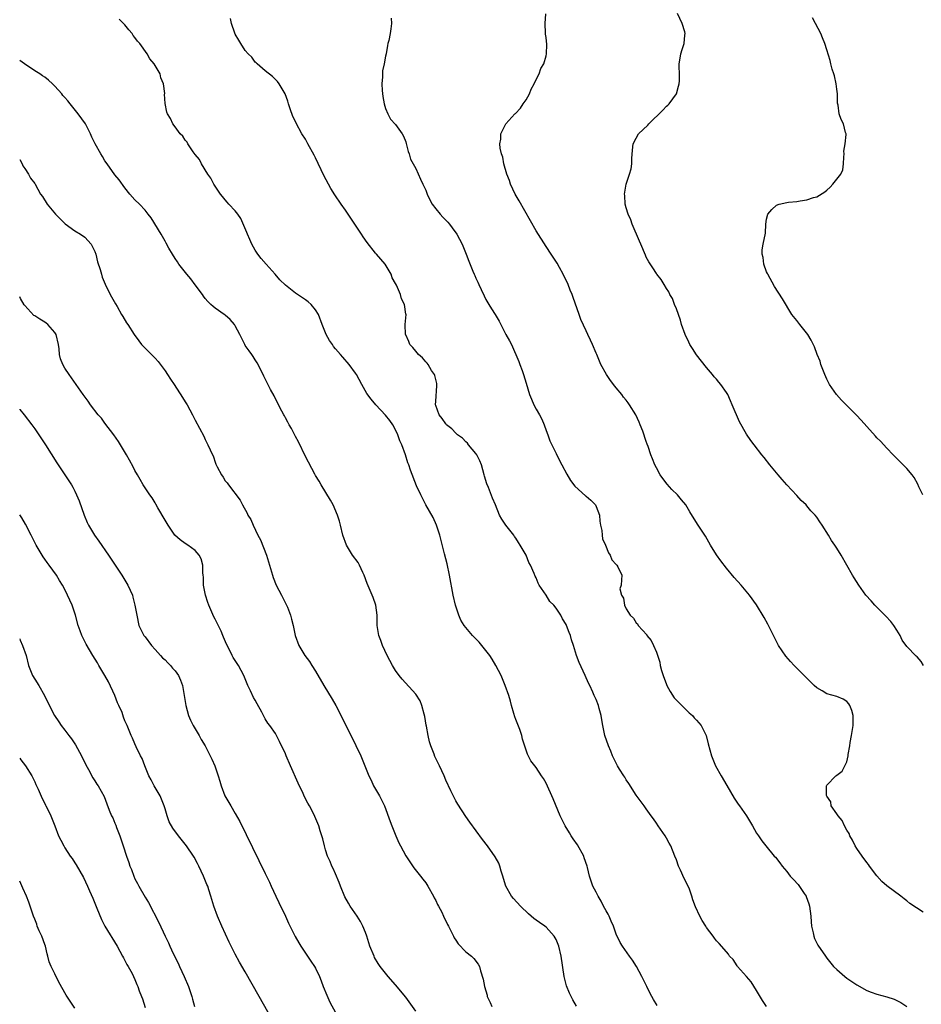
# Model space of a CAD drawing. Units: inches. Extents: x 2607000 to 2610000, y 1488000 to 1491000.
# Drawn here: x 2607000 to 2607180, y 1488867 to 1489064 of the extents above; entities that cross this region are included whole.
import ezdxf

# ---------------------------------------------------------------- set-up
doc = ezdxf.new("R2010")
doc.units = ezdxf.units.IN
doc.header["$MEASUREMENT"] = 0
doc.layers.add('LD26071488_10ft', color=2, linetype='Continuous')

msp = doc.modelspace()

# ---------------------------------------------------------------- linework, layer by layer
at = {"layer": 'LD26071488_10ft'}
for points, elevation in [([(2607149, 1488867), (2607148.18, 1488868.18), (2607147, 1488870.15), (2607145.89, 1488871.89), (2607144.98, 1488872.98), (2607143.19, 1488875), (2607143.13, 1488875.13), (2607142.34, 1488876.34), (2607141.61, 1488877), (2607141.42, 1488877.42), (2607141, 1488877.89), (2607139.56, 1488879.56), (2607139, 1488880.11), (2607138.63, 1488880.63), (2607138.33, 1488881), (2607137, 1488882.77), (2607136.85, 1488883), (2607136.16, 1488884.16), (2607135.68, 1488885), (2607134.84, 1488886.84), (2607134.27, 1488888.27), (2607134.11, 1488889), (2607133.62, 1488890.38), (2607133.36, 1488891), (2607132.55, 1488892.55), (2607131.84, 1488894.16), (2607131.44, 1488895), (2607131, 1488896.23), (2607130.71, 1488897), (2607129.89, 1488899), (2607129.58, 1488899.58), (2607129, 1488900.58), (2607128.73, 1488901), (2607127.35, 1488903), (2607127, 1488903.55), (2607126.4, 1488904.4), (2607126, 1488905), (2607125, 1488906.38), (2607124.58, 1488907), (2607123, 1488909.12), (2607121.49, 1488911.49), (2607121, 1488912.21), (2607120.7, 1488912.7), (2607120.49, 1488913), (2607119.68, 1488914.32), (2607119.27, 1488915), (2607118.28, 1488917), (2607117.91, 1488917.91), (2607117.43, 1488919), (2607116.73, 1488921), (2607116.31, 1488923), (2607116.15, 1488924.15), (2607116, 1488925), (2607115.61, 1488926.39), (2607115.47, 1488927), (2607115, 1488928.18), (2607114.62, 1488929), (2607114.35, 1488929.65), (2607113.71, 1488931), (2607113.46, 1488931.46), (2607112.8, 1488933), (2607111.58, 1488935.58), (2607111.07, 1488937), (2607110.48, 1488939), (2607110.09, 1488940.09), (2607109.85, 1488941), (2607109.59, 1488941.59), (2607109.09, 1488943), (2607109, 1488943.18), (2607108.3, 1488944.3), (2607107.96, 1488945), (2607107, 1488946.41), (2607106.55, 1488947), (2607105.78, 1488947.78), (2607105, 1488949.04), (2607103.65, 1488951), (2607103.41, 1488951.41), (2607103, 1488952.48), (2607102.82, 1488952.82), (2607102.63, 1488953.37), (2607101.91, 1488955), (2607101.55, 1488955.55), (2607101, 1488957), (2607099.84, 1488959), (2607099.51, 1488959.51), (2607099, 1488960.39), (2607098.73, 1488960.73), (2607098.57, 1488961), (2607096.98, 1488963), (2607096.18, 1488964.18), (2607095.74, 1488965), (2607094.94, 1488967), (2607094.34, 1488968.34), (2607093.49, 1488970.51), (2607093.19, 1488971.19), (2607092.72, 1488972.72), (2607092.67, 1488973), (2607092.09, 1488975), (2607091.81, 1488975.81), (2607091.17, 1488977), (2607091, 1488977.27), (2607089.56, 1488979), (2607089.33, 1488979.33), (2607089, 1488979.61), (2607088.3, 1488980.3), (2607087.36, 1488981), (2607087, 1488981.35), (2607086.2, 1488982.2), (2607085.15, 1488983), (2607085.09, 1488983.09), (2607085, 1488983.17), (2607084.28, 1488984.28), (2607083.66, 1488985), (2607083, 1488986.85), (2607082.96, 1488987), (2607083, 1488987.72), (2607083.23, 1488990.77), (2607083.23, 1488991), (2607083.2, 1488991.2), (2607083, 1488992), (2607082.82, 1488992.82), (2607082.75, 1488993), (2607082.18, 1488993.82), (2607081.46, 1488995), (2607081.3, 1488995.3), (2607081, 1488995.56), (2607080.34, 1488996.34), (2607079.55, 1488997), (2607079, 1488997.66), (2607078.41, 1488998.41), (2607077.84, 1488999), (2607077.63, 1488999.63), (2607077, 1489000.94), (2607076.97, 1489001.03), (2607076.91, 1489003), (2607077.08, 1489005), (2607077.05, 1489005.05), (2607076.78, 1489007), (2607076.14, 1489008.14), (2607075.97, 1489009), (2607075.18, 1489010.82), (2607075, 1489011.18), (2607074.32, 1489012.32), (2607074.09, 1489013), (2607072.93, 1489015), (2607072.02, 1489016.02), (2607071.21, 1489017), (2607071, 1489017.22), (2607069.33, 1489019.33), (2607068.5, 1489020.5), (2607068.21, 1489021), (2607066.88, 1489023), (2607065, 1489025.78), (2607064.12, 1489027), (2607062.87, 1489028.87), (2607062.1, 1489030.09), (2607060.69, 1489032.69), (2607059, 1489036.22), (2607058.73, 1489036.73), (2607057.5, 1489039), (2607057, 1489039.96), (2607056.3, 1489041), (2607055.13, 1489043.13), (2607055, 1489043.47), (2607054.49, 1489044.49), (2607053.97, 1489045.97), (2607053.64, 1489047), (2607053.51, 1489047.51), (2607052.98, 1489048.98), (2607051.75, 1489051), (2607051.44, 1489051.44), (2607050.45, 1489052.45), (2607049, 1489053.59), (2607047.39, 1489055), (2607047.2, 1489055.2), (2607047, 1489055.33), (2607046.28, 1489056.28), (2607045.55, 1489057), (2607045, 1489057.61), (2607044.1, 1489059), (2607043.71, 1489059.71), (2607043, 1489060.9), (2607042.92, 1489061.08), (2607042.25, 1489063), (2607042.02, 1489064.02)], 8620), ([(2607074.09, 1489064.09), (2607074.14, 1489063), (2607074.05, 1489061.95), (2607073.9, 1489061), (2607073.61, 1489059.61), (2607073.46, 1489059), (2607073.35, 1489058.65), (2607073.12, 1489057), (2607073, 1489056.48), (2607072.73, 1489055), (2607072.4, 1489053.6), (2607072.36, 1489053), (2607072.38, 1489052.38), (2607072.25, 1489051), (2607072.32, 1489049.68), (2607072.43, 1489048.43), (2607072.7, 1489047), (2607073, 1489046.05), (2607073.43, 1489045), (2607073.97, 1489043.97), (2607075, 1489042.86), (2607076.3, 1489041), (2607076.54, 1489040.54), (2607077, 1489039.39), (2607077.1, 1489039.1), (2607077.5, 1489037.5), (2607077.71, 1489037), (2607077.99, 1489035.99), (2607079, 1489034.13), (2607079.97, 1489031.97), (2607080.44, 1489031), (2607081, 1489029.79), (2607081.29, 1489029), (2607081.84, 1489027.84), (2607082.28, 1489027), (2607083, 1489026.06), (2607083.85, 1489025), (2607084.4, 1489024.4), (2607085, 1489023.8), (2607085.38, 1489023.38), (2607085.71, 1489023), (2607086.28, 1489022.28), (2607087.21, 1489021), (2607088.24, 1489019), (2607089.07, 1489017), (2607089.59, 1489015.59), (2607090.36, 1489013.64), (2607090.63, 1489013), (2607090.77, 1489012.77), (2607091, 1489012.23), (2607091.41, 1489011.41), (2607091.57, 1489011), (2607092.03, 1489009.97), (2607092.68, 1489008.68), (2607093, 1489008.01), (2607093.57, 1489007), (2607094.14, 1489006.14), (2607094.83, 1489005), (2607095.66, 1489003.66), (2607095.98, 1489003), (2607097, 1489000.97), (2607097.72, 1488999.72), (2607098.08, 1488999), (2607099.6, 1488995.6), (2607099.79, 1488995), (2607100.21, 1488993.79), (2607100.51, 1488993), (2607101, 1488991.28), (2607101.69, 1488989), (2607102.07, 1488988.07), (2607102.54, 1488987), (2607103, 1488986.14), (2607103.69, 1488985), (2607104.13, 1488984.13), (2607104.63, 1488983), (2607105, 1488981.87), (2607105.33, 1488981), (2607105.77, 1488979.77), (2607107, 1488977.24), (2607107.74, 1488975.74), (2607108.13, 1488975), (2607109.14, 1488973.14), (2607109.9, 1488971.9), (2607110.76, 1488970.76), (2607112.85, 1488968.85), (2607113, 1488968.75), (2607113.94, 1488967.94), (2607114.84, 1488967), (2607115, 1488966.71), (2607115.64, 1488965), (2607115.76, 1488963.76), (2607115.88, 1488963), (2607116.12, 1488961.88), (2607116.16, 1488961), (2607116.25, 1488960.25), (2607116.83, 1488959), (2607117.44, 1488957.44), (2607117.82, 1488957), (2607118.09, 1488956.09), (2607119, 1488955.13), (2607119.05, 1488955.05), (2607119.11, 1488955), (2607119.33, 1488954.67), (2607120.1, 1488953), (2607120.06, 1488952.06), (2607119.98, 1488951), (2607119.72, 1488950.28), (2607120.02, 1488949), (2607120.44, 1488948.44), (2607120.63, 1488947), (2607121, 1488946.31), (2607121.81, 1488945), (2607122.42, 1488944.42), (2607123, 1488943.52), (2607123.27, 1488943.27), (2607123.4, 1488943), (2607125.07, 1488941.08), (2607125.11, 1488941), (2607125.99, 1488939.99), (2607126.45, 1488939), (2607127, 1488937.66), (2607127.67, 1488935.67), (2607127.76, 1488935), (2607128.02, 1488933.98), (2607128.34, 1488933), (2607129, 1488931.19), (2607129.08, 1488931), (2607129.78, 1488929.78), (2607130.57, 1488928.57), (2607131.54, 1488927.54), (2607133, 1488926.1), (2607133.56, 1488925.56), (2607134.2, 1488925), (2607134.55, 1488924.55), (2607135, 1488924.08), (2607135.95, 1488923), (2607136.96, 1488921), (2607137.35, 1488919.35), (2607137.97, 1488917), (2607138.82, 1488915), (2607139.9, 1488913), (2607141.03, 1488911.03), (2607141.77, 1488909.77), (2607142.53, 1488908.53), (2607143.34, 1488907.34), (2607143.6, 1488907), (2607144.98, 1488905), (2607146.17, 1488903), (2607147, 1488901.56), (2607147.36, 1488901), (2607148.04, 1488900.04), (2607148.86, 1488899), (2607150.52, 1488897), (2607150.75, 1488896.75), (2607151.66, 1488895.66), (2607152.08, 1488895), (2607153, 1488893.91), (2607153.69, 1488893), (2607154.35, 1488892.35), (2607155.29, 1488891.29), (2607156.5, 1488889.5), (2607156.86, 1488889), (2607156.91, 1488888.91), (2607157.44, 1488887.44), (2607157.54, 1488887), (2607157.81, 1488885), (2607157.86, 1488883.86), (2607157.98, 1488883), (2607158.31, 1488881.69), (2607158.41, 1488881), (2607158.56, 1488880.56), (2607159.21, 1488879.21), (2607160.71, 1488877), (2607161, 1488876.63), (2607162.36, 1488875), (2607163, 1488874.4), (2607164.58, 1488873), (2607165, 1488872.67), (2607166, 1488872), (2607167, 1488871.3), (2607169, 1488870.18), (2607169.84, 1488869.84), (2607171, 1488869.42), (2607173, 1488868.89), (2607174.43, 1488868.43), (2607175, 1488868.21), (2607175.79, 1488867.79), (2607177, 1488866.98)], 8610), ([(2607180.21, 1488885.79), (2607177.56, 1488887.56), (2607177, 1488888.09), (2607176.45, 1488888.45), (2607175.78, 1488889), (2607173, 1488891.04), (2607171.95, 1488891.95), (2607171, 1488893.05), (2607169.54, 1488895), (2607169.33, 1488895.33), (2607169, 1488895.74), (2607168.04, 1488897), (2607167, 1488898.5), (2607166.67, 1488899), (2607166.16, 1488900.16), (2607165.62, 1488901), (2607165.48, 1488901.48), (2607165, 1488902.17), (2607164.56, 1488903), (2607164.1, 1488904.1), (2607163.24, 1488905), (2607163, 1488905.39), (2607161.9, 1488907), (2607161.8, 1488907.8), (2607161, 1488908.92), (2607160.95, 1488909.05), (2607160.94, 1488911), (2607161, 1488911.14), (2607162.78, 1488913), (2607163, 1488913.14), (2607164.05, 1488913.95), (2607164.61, 1488915), (2607165, 1488915.8), (2607165.24, 1488917), (2607165.24, 1488917.24), (2607165.58, 1488919), (2607165.66, 1488919.66), (2607165.93, 1488921), (2607166.25, 1488923), (2607166.28, 1488924.28), (2607166.27, 1488925), (2607165.99, 1488925.99), (2607165.61, 1488927), (2607165.37, 1488927.37), (2607165, 1488927.84), (2607164.27, 1488928.27), (2607163, 1488928.84), (2607161, 1488929.35), (2607160.09, 1488929.91), (2607159, 1488930.52), (2607158.49, 1488931), (2607156.52, 1488933), (2607154.49, 1488935), (2607153.76, 1488935.76), (2607152.85, 1488936.85), (2607151.39, 1488939), (2607151.24, 1488939.24), (2607150.55, 1488940.55), (2607149.23, 1488943.23), (2607148.54, 1488944.54), (2607147, 1488947.09), (2607145.57, 1488949), (2607143.89, 1488951), (2607142.55, 1488952.55), (2607141, 1488954.41), (2607139.86, 1488955.86), (2607139, 1488957.06), (2607137.81, 1488959), (2607136.79, 1488960.79), (2607135.19, 1488963.19), (2607133.66, 1488965.66), (2607132.89, 1488967), (2607132.03, 1488968.03), (2607131.21, 1488969), (2607130.09, 1488970.09), (2607129.15, 1488971.15), (2607128.29, 1488972.29), (2607127.79, 1488973), (2607127, 1488974.41), (2607126.71, 1488975), (2607126.22, 1488976.22), (2607125.9, 1488977), (2607125.34, 1488978.66), (2607125.15, 1488979.15), (2607125, 1488979.65), (2607124.28, 1488981.72), (2607123.8, 1488983), (2607123.54, 1488983.54), (2607122.92, 1488985), (2607121.67, 1488987), (2607121.37, 1488987.37), (2607121, 1488987.88), (2607120.48, 1488988.48), (2607120.12, 1488989), (2607119, 1488990.38), (2607118.71, 1488990.71), (2607117.85, 1488991.85), (2607117.05, 1488993), (2607115.91, 1488995), (2607115.66, 1488995.66), (2607115.1, 1488997), (2607115, 1488997.27), (2607114.29, 1488999), (2607113.84, 1488999.84), (2607113.35, 1489001), (2607113, 1489001.73), (2607111.97, 1489003.97), (2607111.63, 1489005), (2607110.4, 1489008.4), (2607110.19, 1489009), (2607109.83, 1489009.83), (2607109.39, 1489011), (2607108.42, 1489013), (2607107.65, 1489014.35), (2607107.2, 1489015.2), (2607106.43, 1489016.43), (2607106.02, 1489017), (2607105, 1489018.52), (2607103, 1489021.68), (2607099.65, 1489027.65), (2607098.82, 1489029), (2607097.89, 1489031), (2607097.68, 1489031.68), (2607097.19, 1489033), (2607096.61, 1489035), (2607096.38, 1489036.38), (2607096.12, 1489037), (2607095.83, 1489038.17), (2607095.81, 1489039), (2607095.97, 1489039.97), (2607095.97, 1489041), (2607096.32, 1489041.68), (2607096.97, 1489043), (2607098.8, 1489045), (2607098.91, 1489045.09), (2607099.9, 1489046.1), (2607100.46, 1489047), (2607101, 1489047.8), (2607101.7, 1489049), (2607102.06, 1489049.94), (2607102.66, 1489051), (2607103, 1489051.84), (2607103.62, 1489053), (2607103.98, 1489054.02), (2607104.56, 1489055), (2607105, 1489056.54), (2607105.11, 1489057), (2607105.14, 1489058.86), (2607105, 1489060.2), (2607104.9, 1489060.9), (2607104.9, 1489061.1), (2607104.8, 1489063), (2607104.97, 1489064.97)], 8600), ([(2607180.32, 1488935), (2607179.8, 1488935.8), (2607179, 1488936.73), (2607178.85, 1488936.85), (2607177, 1488938.78), (2607176.04, 1488940.04), (2607175.63, 1488941), (2607175, 1488942.06), (2607174.39, 1488943), (2607173.79, 1488943.79), (2607172.81, 1488944.81), (2607170.58, 1488947), (2607169.87, 1488947.87), (2607168.82, 1488949), (2607167.37, 1488951), (2607166.48, 1488952.48), (2607166.12, 1488953), (2607163.87, 1488957), (2607163, 1488958.37), (2607162.62, 1488959), (2607161.93, 1488959.93), (2607161.32, 1488961), (2607160.09, 1488963), (2607159.63, 1488963.63), (2607159, 1488964.59), (2607158.68, 1488965), (2607157.85, 1488965.85), (2607157, 1488966.86), (2607156.87, 1488967), (2607155.9, 1488967.9), (2607155, 1488968.89), (2607153.01, 1488971), (2607152.08, 1488972.08), (2607151.29, 1488973), (2607149.66, 1488975), (2607148.49, 1488976.49), (2607148.05, 1488977), (2607146.48, 1488979), (2607145.85, 1488979.85), (2607145, 1488981.13), (2607143.6, 1488983.6), (2607142.15, 1488987), (2607141.76, 1488987.76), (2607141.24, 1488989), (2607141, 1488989.4), (2607139.86, 1488991), (2607139.47, 1488991.47), (2607139, 1488992.06), (2607138.56, 1488992.56), (2607138.2, 1488993), (2607137, 1488994.42), (2607135, 1488996.94), (2607134.18, 1488998.18), (2607133.68, 1488999), (2607133.46, 1488999.46), (2607132.75, 1489001), (2607132.05, 1489003), (2607131.83, 1489003.83), (2607131.39, 1489005), (2607131, 1489006.09), (2607130.62, 1489007), (2607130.2, 1489008.2), (2607129.67, 1489009), (2607129.48, 1489009.48), (2607129, 1489010.19), (2607128.57, 1489011), (2607127.95, 1489011.95), (2607127.12, 1489013), (2607127, 1489013.13), (2607126.27, 1489014.27), (2607125.51, 1489015.51), (2607125, 1489016.45), (2607124.82, 1489016.82), (2607123.88, 1489019), (2607123.63, 1489019.63), (2607122.15, 1489023), (2607121.88, 1489023.88), (2607121.36, 1489025), (2607121, 1489026.28), (2607120.78, 1489027), (2607120.69, 1489028.69), (2607120.62, 1489029), (2607120.96, 1489031), (2607121.63, 1489033), (2607121.95, 1489034.05), (2607122.08, 1489035), (2607122.12, 1489036.12), (2607122.24, 1489037.76), (2607122.38, 1489039), (2607123, 1489040.17), (2607123.46, 1489041), (2607125.28, 1489042.72), (2607125.47, 1489043), (2607128.27, 1489045.73), (2607129, 1489046.52), (2607129.28, 1489046.72), (2607129.57, 1489047), (2607130.99, 1489049), (2607131.45, 1489050.55), (2607131.55, 1489051), (2607131.6, 1489051.6), (2607131.62, 1489053), (2607131.54, 1489054.46), (2607131.57, 1489055), (2607131.71, 1489055.71), (2607131.89, 1489057), (2607132.18, 1489057.82), (2607132.55, 1489059), (2607132.68, 1489060.68), (2607132.73, 1489061), (2607132.65, 1489061.35), (2607132.17, 1489063), (2607131.2, 1489065)], 8590), ([(2607180.15, 1488969), (2607179.37, 1488970.63), (2607179.16, 1488971.16), (2607178.46, 1488972.46), (2607178.04, 1488973), (2607177, 1488974.26), (2607174.25, 1488977), (2607173, 1488978.3), (2607171.71, 1488979.71), (2607171, 1488980.42), (2607170.73, 1488980.73), (2607169, 1488982.64), (2607167.89, 1488983.89), (2607166.92, 1488984.92), (2607163.93, 1488987.93), (2607162.93, 1488989), (2607161.56, 1488991), (2607161, 1488992.12), (2607160.59, 1488993), (2607160.32, 1488993.68), (2607159.83, 1488995), (2607159.65, 1488995.65), (2607159.09, 1488997), (2607158.52, 1488998.52), (2607157.9, 1488999.9), (2607157.22, 1489001), (2607155.64, 1489003), (2607155, 1489003.77), (2607154.05, 1489005), (2607152.15, 1489008.14), (2607150.55, 1489010.55), (2607149.22, 1489013), (2607149.17, 1489013.17), (2607149, 1489013.51), (2607148.46, 1489015), (2607148.33, 1489016.33), (2607148.1, 1489017), (2607148.09, 1489017.91), (2607148.34, 1489019), (2607148.8, 1489021.2), (2607148.85, 1489023), (2607149, 1489023.98), (2607149.23, 1489025), (2607150.05, 1489025.95), (2607151, 1489026.8), (2607151.51, 1489027), (2607153, 1489027.32), (2607153.38, 1489027.38), (2607155, 1489027.52), (2607155.68, 1489027.68), (2607157, 1489027.83), (2607158.32, 1489028.32), (2607159, 1489028.47), (2607160.58, 1489029.42), (2607161, 1489029.81), (2607161.65, 1489030.35), (2607162.21, 1489031), (2607163.8, 1489033), (2607164.17, 1489033.83), (2607164.33, 1489035), (2607164.38, 1489036.38), (2607164.44, 1489037), (2607164.43, 1489037.57), (2607164.66, 1489039), (2607164.87, 1489040.87), (2607164.84, 1489041), (2607164.74, 1489041.26), (2607164.32, 1489043), (2607163.86, 1489043.86), (2607163.47, 1489045), (2607163.3, 1489046.7), (2607163.16, 1489047.16), (2607163.14, 1489049), (2607163, 1489049.94), (2607162.89, 1489051), (2607162.55, 1489052.55), (2607162.41, 1489053), (2607162.09, 1489053.91), (2607161.8, 1489055), (2607161.67, 1489055.67), (2607161, 1489057.74), (2607160.63, 1489059), (2607160.13, 1489060.13), (2607159.8, 1489061), (2607158.77, 1489063), (2607158.12, 1489064.12)], 8580), ([(2607127.17, 1488867.17), (2607126.41, 1488868.41), (2607126.1, 1488869), (2607125.72, 1488869.72), (2607125.08, 1488871), (2607124.11, 1488873), (2607123.03, 1488875), (2607122.24, 1488876.24), (2607121.66, 1488877), (2607120.24, 1488879), (2607119.75, 1488879.75), (2607119, 1488881.44), (2607118.45, 1488883), (2607118, 1488884), (2607117.58, 1488885), (2607117.39, 1488885.39), (2607117, 1488886.06), (2607116.48, 1488887), (2607115.99, 1488887.99), (2607115.37, 1488889), (2607115, 1488889.76), (2607114.35, 1488891), (2607113.99, 1488891.99), (2607113.68, 1488893), (2607113.29, 1488894.71), (2607113.21, 1488895), (2607112.62, 1488896.62), (2607112.52, 1488897), (2607111.26, 1488899.26), (2607110.42, 1488900.42), (2607110.03, 1488901), (2607109.65, 1488901.65), (2607108.78, 1488903), (2607107.82, 1488905), (2607106.43, 1488908.43), (2607105, 1488911.52), (2607104.46, 1488912.46), (2607104.11, 1488913), (2607103, 1488914.68), (2607101.99, 1488915.99), (2607101.28, 1488917.28), (2607100.33, 1488920.33), (2607100.2, 1488921), (2607099.78, 1488922.22), (2607099, 1488924.21), (2607098.76, 1488924.76), (2607098.59, 1488925.41), (2607098.12, 1488927), (2607097.9, 1488927.9), (2607097.57, 1488929), (2607096.87, 1488931), (2607096.33, 1488932.33), (2607096.02, 1488933), (2607095, 1488935), (2607094.28, 1488936.28), (2607093.77, 1488937), (2607093, 1488937.99), (2607092.18, 1488939), (2607091.63, 1488939.63), (2607090.32, 1488941), (2607089, 1488942.56), (2607088.66, 1488943), (2607088.03, 1488944.03), (2607087.57, 1488945), (2607086.91, 1488947), (2607086.48, 1488949), (2607085.76, 1488953), (2607085.27, 1488955.27), (2607084.77, 1488957.23), (2607083.78, 1488961), (2607083.14, 1488963), (2607082.49, 1488964.49), (2607081.04, 1488967), (2607080.33, 1488968.33), (2607079.99, 1488969), (2607079.17, 1488970.83), (2607077.95, 1488973.95), (2607077.64, 1488975), (2607077.42, 1488975.42), (2607076.97, 1488977.03), (2607076.22, 1488979), (2607075.82, 1488979.82), (2607075.45, 1488981), (2607075, 1488982), (2607074.42, 1488983), (2607073.83, 1488983.83), (2607073, 1488984.94), (2607071.07, 1488987), (2607070.1, 1488988.1), (2607069.25, 1488989.25), (2607068.25, 1488991), (2607067.16, 1488993), (2607067, 1488993.27), (2607065.73, 1488995), (2607064.46, 1488996.46), (2607064.02, 1488997), (2607063, 1488998.15), (2607062.63, 1488998.63), (2607062.4, 1488999), (2607061.79, 1488999.79), (2607061.16, 1489001), (2607060.32, 1489003), (2607059.58, 1489005), (2607059, 1489005.94), (2607058.15, 1489007), (2607057.53, 1489007.53), (2607057, 1489007.88), (2607055.4, 1489009), (2607055, 1489009.25), (2607053, 1489010.82), (2607051.92, 1489011.92), (2607050.98, 1489013), (2607049.18, 1489015), (2607048.17, 1489016.17), (2607047.51, 1489017), (2607047, 1489017.82), (2607046.3, 1489019), (2607045.93, 1489019.93), (2607045.42, 1489021), (2607045.32, 1489021.32), (2607044.11, 1489024.11), (2607043.49, 1489025), (2607043, 1489025.63), (2607041.75, 1489027), (2607041.41, 1489027.41), (2607041, 1489027.82), (2607040.49, 1489028.49), (2607040.07, 1489029), (2607039, 1489030.59), (2607038.75, 1489031), (2607038.15, 1489032.15), (2607037.52, 1489033), (2607036.24, 1489035), (2607035.88, 1489035.88), (2607035, 1489036.87), (2607034.59, 1489037.41), (2607033.52, 1489039), (2607033.38, 1489039.38), (2607033, 1489039.75), (2607032.54, 1489040.54), (2607032.03, 1489041), (2607031, 1489042.4), (2607030.53, 1489043), (2607030.08, 1489044.08), (2607029.46, 1489045), (2607029.36, 1489045.36), (2607029.03, 1489047.03), (2607028.92, 1489048.92), (2607028.93, 1489049.07), (2607028.7, 1489051), (2607028.15, 1489052.15), (2607028.01, 1489053), (2607026.85, 1489055), (2607025.96, 1489055.96), (2607025.42, 1489057), (2607023.95, 1489059), (2607023.5, 1489059.5), (2607023, 1489060.23), (2607022.63, 1489060.63), (2607022.42, 1489061), (2607021.76, 1489061.76), (2607021, 1489062.76), (2607019.85, 1489063.85)], 8630), ([(2607111.05, 1488867.05), (2607110.32, 1488868.32), (2607110, 1488869), (2607109.66, 1488869.66), (2607109.1, 1488871.1), (2607108.68, 1488872.68), (2607108.61, 1488873), (2607108, 1488877), (2607107.52, 1488879), (2607107, 1488880.32), (2607106.64, 1488881), (2607105, 1488882.8), (2607104.78, 1488883), (2607103.71, 1488883.71), (2607103, 1488884.24), (2607102.55, 1488884.55), (2607102.03, 1488885), (2607101.47, 1488885.47), (2607099.87, 1488887), (2607098.51, 1488888.51), (2607098.13, 1488889), (2607096.96, 1488891), (2607096.54, 1488892.54), (2607096.35, 1488893), (2607096.02, 1488893.98), (2607095.78, 1488895), (2607095.55, 1488895.55), (2607094.84, 1488896.84), (2607093.3, 1488899), (2607092.3, 1488900.3), (2607089.78, 1488903.78), (2607089, 1488904.89), (2607087.37, 1488907.37), (2607087, 1488907.99), (2607086.65, 1488908.65), (2607085.98, 1488909.98), (2607085, 1488912.14), (2607084.65, 1488913), (2607083.76, 1488915), (2607082.84, 1488916.84), (2607082.67, 1488917.33), (2607082, 1488919), (2607081.76, 1488919.76), (2607081.46, 1488921), (2607081.13, 1488922.87), (2607081.11, 1488923.11), (2607080.85, 1488924.85), (2607080.68, 1488925.32), (2607080.24, 1488927), (2607079.92, 1488927.92), (2607079, 1488929.27), (2607076.29, 1488932.29), (2607075.71, 1488933), (2607075, 1488934), (2607074.4, 1488935), (2607073.31, 1488937), (2607072.35, 1488939), (2607072.01, 1488940.01), (2607071.61, 1488941), (2607071.31, 1488943), (2607071.3, 1488945), (2607071.06, 1488947), (2607070.53, 1488948.53), (2607070.34, 1488949), (2607069.92, 1488949.92), (2607069.33, 1488951.33), (2607068.7, 1488953), (2607068.43, 1488953.57), (2607067.78, 1488955), (2607067.5, 1488955.5), (2607066.42, 1488957), (2607065.2, 1488959), (2607064.49, 1488961), (2607064.01, 1488963), (2607063.77, 1488963.77), (2607063.41, 1488965), (2607062.52, 1488967), (2607061.99, 1488967.99), (2607060.11, 1488971), (2607059.73, 1488971.73), (2607059, 1488972.89), (2607058.85, 1488973.15), (2607057, 1488976.68), (2607055.59, 1488979.59), (2607055, 1488980.64), (2607054.25, 1488982.25), (2607053.78, 1488983), (2607053.52, 1488983.52), (2607053, 1488984.38), (2607052.8, 1488984.8), (2607052.67, 1488985), (2607052.31, 1488985.69), (2607051.66, 1488987), (2607050.76, 1488988.76), (2607050.04, 1488990.04), (2607049.34, 1488991.34), (2607048.67, 1488992.67), (2607048.54, 1488993), (2607047.38, 1488995.38), (2607047, 1488995.92), (2607046.6, 1488996.6), (2607046.3, 1488997), (2607045.77, 1488997.77), (2607045, 1488998.83), (2607044.9, 1488999), (2607043.93, 1489001), (2607043, 1489002.74), (2607042.82, 1489003), (2607041.99, 1489003.99), (2607041, 1489004.86), (2607040.79, 1489005), (2607039, 1489006.26), (2607038.58, 1489006.58), (2607038.12, 1489007), (2607037.55, 1489007.55), (2607037, 1489008.15), (2607036.65, 1489008.65), (2607036.44, 1489009), (2607035, 1489010.92), (2607034.13, 1489012.13), (2607033.32, 1489013), (2607031.74, 1489015), (2607031.47, 1489015.47), (2607031, 1489016.13), (2607030.47, 1489017), (2607029.76, 1489018.24), (2607029.22, 1489019.22), (2607029, 1489019.59), (2607028.51, 1489020.51), (2607028.2, 1489021), (2607026.23, 1489024.23), (2607025.65, 1489025), (2607025, 1489025.81), (2607023.88, 1489027), (2607023, 1489027.87), (2607021.97, 1489029), (2607021, 1489030.25), (2607019.87, 1489031.87), (2607019, 1489032.87), (2607017.45, 1489035), (2607017, 1489035.64), (2607016.5, 1489036.5), (2607016.16, 1489037), (2607015.03, 1489039.03), (2607014.37, 1489040.37), (2607014.14, 1489041), (2607013.1, 1489043), (2607011.65, 1489045), (2607010.1, 1489047), (2607009.58, 1489047.58), (2607009, 1489048.26), (2607008.64, 1489048.64), (2607008.4, 1489049), (2607007, 1489050.55), (2607006.54, 1489051), (2607005.72, 1489051.72), (2607005, 1489052.31), (2607004.57, 1489052.57), (2607004.01, 1489053), (2607003, 1489053.6), (2607000.95, 1489054.95), (2607000, 1489055.61)], 8640), ([(2607000, 1489035.88), (2607000.52, 1489035), (2607000.65, 1489034.65), (2607001, 1489034.08), (2607001.73, 1489033), (2607002.18, 1489032.18), (2607003, 1489031.12), (2607003.08, 1489031), (2607004.16, 1489029), (2607004.52, 1489028.52), (2607005.51, 1489027), (2607007.16, 1489025), (2607008.09, 1489024.09), (2607009.07, 1489023.07), (2607011, 1489021.66), (2607012.14, 1489021), (2607013, 1489020.41), (2607014.23, 1489019), (2607015, 1489017.52), (2607015.18, 1489017), (2607015.52, 1489015.52), (2607016.04, 1489013.96), (2607016.29, 1489013), (2607016.46, 1489012.46), (2607017.06, 1489011.06), (2607018.06, 1489009), (2607019.11, 1489007.11), (2607019.43, 1489006.57), (2607020.33, 1489005), (2607020.56, 1489004.56), (2607021.34, 1489003.34), (2607021.59, 1489003), (2607022.84, 1489001), (2607023.76, 1488999.76), (2607024.31, 1488999), (2607025, 1488998.26), (2607026.28, 1488997), (2607026.65, 1488996.65), (2607027, 1488996.25), (2607027.61, 1488995.61), (2607029, 1488993.77), (2607029.49, 1488993), (2607030.1, 1488992.1), (2607030.79, 1488991), (2607032.46, 1488988.46), (2607033, 1488987.58), (2607033.39, 1488987), (2607034.5, 1488985), (2607035, 1488983.94), (2607036.71, 1488980.71), (2607037, 1488980.07), (2607037.56, 1488979), (2607037.97, 1488978.03), (2607038.63, 1488976.63), (2607039, 1488975.51), (2607039.16, 1488975.16), (2607039.21, 1488975), (2607039.4, 1488974.6), (2607040.23, 1488973), (2607040.57, 1488972.57), (2607041, 1488971.84), (2607041.4, 1488971.4), (2607041.68, 1488971), (2607044, 1488967.99), (2607044.46, 1488967), (2607045.36, 1488965.36), (2607045.53, 1488965), (2607046.08, 1488964.08), (2607046.57, 1488963), (2607047.53, 1488961), (2607048.04, 1488960.04), (2607049.23, 1488957), (2607049.66, 1488955.66), (2607049.86, 1488955), (2607050.4, 1488953), (2607050.56, 1488952.56), (2607051.18, 1488951), (2607052.22, 1488949), (2607052.47, 1488948.47), (2607053.17, 1488947.17), (2607053.4, 1488946.6), (2607054.01, 1488945), (2607054.22, 1488944.22), (2607054.53, 1488943), (2607054.64, 1488942.64), (2607054.96, 1488941), (2607055.71, 1488939), (2607056.9, 1488937), (2607057.79, 1488935.79), (2607058.3, 1488935), (2607059, 1488933.84), (2607060.64, 1488931), (2607062.31, 1488928.31), (2607063.04, 1488927.04), (2607064.41, 1488924.41), (2607067.05, 1488919.05), (2607068.03, 1488917), (2607068.32, 1488916.32), (2607069.64, 1488913), (2607070.1, 1488912.1), (2607070.61, 1488911), (2607071, 1488910.31), (2607071.76, 1488909), (2607072.2, 1488908.21), (2607072.76, 1488907), (2607073.91, 1488903.91), (2607074.21, 1488903), (2607075.01, 1488901), (2607075.66, 1488899.66), (2607075.96, 1488899), (2607077, 1488897.01), (2607077.81, 1488895.81), (2607078.64, 1488894.64), (2607079.95, 1488893), (2607080.39, 1488892.39), (2607081, 1488891.63), (2607081.42, 1488891), (2607082.55, 1488889), (2607082.69, 1488888.69), (2607083, 1488888.13), (2607083.35, 1488887.35), (2607083.56, 1488887), (2607084.18, 1488885.82), (2607084.56, 1488885), (2607084.69, 1488884.69), (2607085, 1488884.09), (2607085.33, 1488883.33), (2607085.52, 1488883), (2607086.08, 1488881.92), (2607086.52, 1488881), (2607086.69, 1488880.69), (2607087, 1488880.22), (2607087.46, 1488879.46), (2607089, 1488877.91), (2607090.14, 1488877), (2607090.58, 1488876.58), (2607091.44, 1488875.44), (2607091.69, 1488875), (2607091.91, 1488874.09), (2607092.47, 1488872.47), (2607092.69, 1488871), (2607093.22, 1488869.22), (2607093.26, 1488869), (2607093.82, 1488867.82), (2607094.19, 1488867)], 8650), ([(2607079, 1488866.06), (2607077, 1488868.82), (2607075, 1488871.32), (2607073.52, 1488873), (2607071.9, 1488875), (2607071.54, 1488875.54), (2607070.79, 1488876.79), (2607070.68, 1488877), (2607069.87, 1488879), (2607069.26, 1488881), (2607069, 1488881.72), (2607068.48, 1488883), (2607067.96, 1488883.96), (2607067.34, 1488885), (2607065.95, 1488887), (2607065.58, 1488887.58), (2607064.84, 1488888.84), (2607063.97, 1488891), (2607063.72, 1488891.72), (2607063, 1488893.44), (2607062.53, 1488894.53), (2607062.26, 1488895), (2607061.92, 1488895.92), (2607061.39, 1488897), (2607061, 1488898.24), (2607060.78, 1488899), (2607060.44, 1488900.44), (2607060.29, 1488901), (2607059.96, 1488902.04), (2607059.67, 1488903), (2607058.89, 1488904.89), (2607058.68, 1488905.32), (2607057.82, 1488907), (2607057.51, 1488907.51), (2607056.83, 1488908.83), (2607056.56, 1488909.44), (2607055.52, 1488911.52), (2607053.99, 1488915), (2607053.13, 1488917), (2607053, 1488917.36), (2607051.84, 1488919.84), (2607051.26, 1488921), (2607051, 1488921.42), (2607049.91, 1488923), (2607049.48, 1488923.48), (2607049, 1488924.38), (2607048.75, 1488924.75), (2607048.65, 1488925), (2607048.3, 1488925.7), (2607047.36, 1488927.36), (2607047, 1488928.06), (2607046.64, 1488928.64), (2607046.04, 1488929.96), (2607045.52, 1488931), (2607045.36, 1488931.36), (2607045, 1488932.34), (2607044.73, 1488933), (2607043.66, 1488935), (2607043.41, 1488935.41), (2607042.61, 1488936.61), (2607042.36, 1488937), (2607041.76, 1488938.24), (2607041.24, 1488939.24), (2607040.66, 1488940.66), (2607040.54, 1488941), (2607040.17, 1488941.83), (2607039, 1488944.23), (2607038.72, 1488944.72), (2607037.74, 1488947), (2607037.56, 1488947.56), (2607037.06, 1488949), (2607036.66, 1488951), (2607036.64, 1488952.64), (2607036.62, 1488953), (2607036.55, 1488953.45), (2607036.54, 1488955), (2607036.23, 1488956.23), (2607035.82, 1488957), (2607035, 1488957.94), (2607033.57, 1488959), (2607033, 1488959.35), (2607032.04, 1488960.04), (2607030.98, 1488961), (2607029.59, 1488963), (2607029, 1488963.95), (2607027.55, 1488966.45), (2607027.16, 1488967.16), (2607027, 1488967.4), (2607026.41, 1488968.41), (2607025.98, 1488969), (2607025, 1488970.41), (2607024.62, 1488971), (2607024.05, 1488972.05), (2607023.48, 1488973), (2607023, 1488973.88), (2607022.62, 1488974.62), (2607021.91, 1488975.91), (2607021.29, 1488977), (2607020.1, 1488979), (2607019.68, 1488979.68), (2607018.75, 1488981), (2607017, 1488983.32), (2607016.29, 1488984.29), (2607015.68, 1488985), (2607014.15, 1488987), (2607013.69, 1488987.69), (2607012.69, 1488989), (2607010.35, 1488992.35), (2607009.87, 1488993), (2607009, 1488994.29), (2607008.58, 1488995), (2607008.12, 1488996.12), (2607007.94, 1488997), (2607007.85, 1488998.15), (2607007.72, 1488999), (2607007.25, 1489001), (2607007, 1489001.4), (2607005.6, 1489003), (2607005.28, 1489003.28), (2607005, 1489003.47), (2607004.03, 1489004.03), (2607003, 1489004.72), (2607002.82, 1489004.82), (2607001, 1489006.77), (2607000.9, 1489006.9), (2607000.17, 1489008.17), (2607000, 1489008.51)], 8660), ([(2607000, 1488986.13), (2607000.06, 1488986.06), (2607000.9, 1488985), (2607002.44, 1488983), (2607003, 1488982.18), (2607003.84, 1488981), (2607005.12, 1488979), (2607007.4, 1488975.39), (2607009.79, 1488971.8), (2607010.32, 1488971), (2607010.57, 1488970.57), (2607011, 1488969.77), (2607011.36, 1488969), (2607011.84, 1488967.84), (2607012.83, 1488965), (2607013.49, 1488963.49), (2607013.71, 1488963), (2607014.91, 1488961), (2607015.81, 1488959.81), (2607017.73, 1488957), (2607020.37, 1488953), (2607021.37, 1488951.37), (2607021.59, 1488951), (2607022.04, 1488950.04), (2607022.48, 1488949), (2607022.59, 1488948.59), (2607023, 1488947), (2607023.34, 1488945), (2607023.8, 1488943), (2607024.77, 1488941), (2607025, 1488940.68), (2607026.28, 1488939), (2607027, 1488938.17), (2607028.09, 1488937), (2607028.5, 1488936.5), (2607029, 1488936.1), (2607029.54, 1488935.54), (2607030.11, 1488935), (2607030.49, 1488934.49), (2607031, 1488933.93), (2607031.69, 1488933), (2607032.06, 1488932.06), (2607032.5, 1488931), (2607032.84, 1488929), (2607033.14, 1488927), (2607033.67, 1488925), (2607034.06, 1488924.06), (2607034.59, 1488923), (2607035.78, 1488921), (2607036.21, 1488920.21), (2607037.02, 1488919), (2607037.64, 1488917.64), (2607038.01, 1488917), (2607038.31, 1488916.31), (2607038.94, 1488915), (2607039.61, 1488913), (2607039.91, 1488911.91), (2607040.18, 1488911), (2607040.94, 1488909), (2607041.7, 1488907.7), (2607042.09, 1488907), (2607043, 1488905.51), (2607043.91, 1488903.91), (2607049, 1488893.51), (2607049.81, 1488891.81), (2607050.17, 1488891), (2607051.1, 1488889), (2607051.72, 1488887.72), (2607053, 1488885.01), (2607053.63, 1488883.63), (2607054.98, 1488880.98), (2607055.68, 1488879.68), (2607056.11, 1488879), (2607057, 1488877.62), (2607058.05, 1488876.05), (2607058.8, 1488875), (2607059, 1488874.63), (2607059.79, 1488873), (2607060.14, 1488872.14), (2607060.54, 1488871), (2607061.24, 1488869.24), (2607061.87, 1488867.87), (2607063, 1488865.79)], 8670), ([(2607050.39, 1488864.39), (2607047.76, 1488869), (2607045, 1488873.89), (2607043.86, 1488875.86), (2607043, 1488877.41), (2607041.79, 1488879.79), (2607040.3, 1488883), (2607039.44, 1488885), (2607038.73, 1488887), (2607038.32, 1488888.32), (2607038.14, 1488889), (2607037.75, 1488890.25), (2607037.5, 1488891), (2607037.35, 1488891.35), (2607036.7, 1488893), (2607035.75, 1488895), (2607035.5, 1488895.5), (2607034.78, 1488896.78), (2607034.64, 1488897), (2607033.28, 1488899), (2607033, 1488899.38), (2607031.69, 1488901), (2607030.54, 1488902.54), (2607029.84, 1488903.84), (2607029.44, 1488905), (2607029, 1488906.38), (2607028.83, 1488907), (2607028.32, 1488908.32), (2607028.02, 1488909), (2607026.84, 1488911), (2607026.22, 1488912.22), (2607025.78, 1488913), (2607024.95, 1488915), (2607024.43, 1488916.43), (2607024.1, 1488917), (2607023.22, 1488918.78), (2607023, 1488919.34), (2607022.5, 1488920.5), (2607022.22, 1488921), (2607021.44, 1488923), (2607021.29, 1488923.29), (2607021, 1488923.98), (2607020.72, 1488924.72), (2607020.41, 1488925.59), (2607019.79, 1488927), (2607019.52, 1488927.52), (2607018.95, 1488929), (2607017.73, 1488931.73), (2607017, 1488933), (2607015.79, 1488935), (2607015.51, 1488935.51), (2607014.59, 1488937), (2607013.24, 1488939.24), (2607013, 1488939.76), (2607012.57, 1488940.57), (2607012.4, 1488941), (2607012.09, 1488941.91), (2607011.68, 1488943), (2607011.11, 1488945), (2607010.44, 1488947), (2607009.56, 1488949), (2607009, 1488950.12), (2607008.53, 1488951), (2607007.95, 1488951.95), (2607007.36, 1488953), (2607005.91, 1488955), (2607005.51, 1488955.51), (2607005, 1488956.2), (2607004.67, 1488956.67), (2607004.46, 1488957), (2607003.31, 1488959), (2607002.31, 1488961), (2607001.16, 1488963.16), (2607000.41, 1488964.41), (2607000, 1488965.05)], 8680), ([(2607000, 1488940.3), (2607000.07, 1488940.07), (2607000.53, 1488939), (2607001.26, 1488937), (2607001.78, 1488935), (2607002.57, 1488933), (2607003, 1488932.27), (2607003.82, 1488931), (2607004.94, 1488929), (2607005.61, 1488927.61), (2607006.96, 1488925), (2607007.79, 1488923.79), (2607008.29, 1488923), (2607009, 1488922.11), (2607009.81, 1488921), (2607010.34, 1488920.34), (2607011.15, 1488919.15), (2607012.32, 1488917), (2607012.53, 1488916.53), (2607013, 1488915.63), (2607013.19, 1488915.19), (2607013.72, 1488914.28), (2607014.58, 1488912.58), (2607015, 1488911.96), (2607015.36, 1488911.36), (2607015.66, 1488911), (2607016.84, 1488908.84), (2607017.39, 1488907.39), (2607017.83, 1488906.17), (2607018.34, 1488905), (2607018.59, 1488904.59), (2607019, 1488903.52), (2607019.16, 1488903.16), (2607019.3, 1488902.7), (2607019.97, 1488901), (2607020.65, 1488899), (2607021.28, 1488897), (2607021.74, 1488895.74), (2607021.96, 1488895), (2607022.28, 1488894.28), (2607022.74, 1488893), (2607023, 1488892.45), (2607023.52, 1488891.52), (2607023.77, 1488891), (2607025, 1488888.81), (2607025.7, 1488887.7), (2607027.76, 1488883.76), (2607029.01, 1488881), (2607029.67, 1488879.67), (2607029.96, 1488879), (2607030.31, 1488878.31), (2607030.89, 1488877), (2607031.6, 1488875.6), (2607031.86, 1488875), (2607032.8, 1488873), (2607033, 1488872.51), (2607033.47, 1488871.47), (2607033.66, 1488871), (2607034.31, 1488869), (2607034.44, 1488868.44), (2607034.85, 1488867)], 8690), ([(2607000, 1488916.53), (2607000.2, 1488916.2), (2607001.14, 1488915), (2607002.41, 1488913), (2607003, 1488911.79), (2607003.24, 1488911.24), (2607003.67, 1488910.33), (2607004.46, 1488908.46), (2607005, 1488907.47), (2607005.15, 1488907.15), (2607005.24, 1488907), (2607005.49, 1488906.51), (2607006.2, 1488905), (2607007, 1488903), (2607007.76, 1488901), (2607008.19, 1488900.19), (2607008.78, 1488899), (2607009, 1488898.64), (2607010.1, 1488897), (2607010.48, 1488896.48), (2607011, 1488895.62), (2607011.25, 1488895.25), (2607012.71, 1488892.71), (2607013.53, 1488891), (2607013.91, 1488890.09), (2607014.58, 1488888.58), (2607015.37, 1488886.63), (2607016.34, 1488884.34), (2607017.01, 1488883.01), (2607019.44, 1488879), (2607020.54, 1488877), (2607020.69, 1488876.69), (2607021, 1488876.14), (2607021.39, 1488875.39), (2607021.65, 1488875), (2607022.42, 1488873.58), (2607022.72, 1488873), (2607023, 1488872.37), (2607023.39, 1488871.39), (2607023.56, 1488871), (2607023.86, 1488870.14), (2607024.3, 1488869), (2607024.51, 1488868.51), (2607025, 1488866.82)], 8700), ([(2607011, 1488866.69), (2607010.06, 1488868.06), (2607009.28, 1488869.28), (2607007.84, 1488871.84), (2607007, 1488873.5), (2607006.28, 1488875), (2607005.91, 1488875.91), (2607005.63, 1488877), (2607005.47, 1488877.47), (2607005.12, 1488879), (2607005, 1488879.35), (2607004.39, 1488881), (2607003.89, 1488882.11), (2607003.51, 1488883), (2607003.39, 1488883.39), (2607003, 1488884.43), (2607002.77, 1488885), (2607002.12, 1488887), (2607001.83, 1488887.83), (2607001.34, 1488889), (2607000.62, 1488890.62), (2607000, 1488891.96)], 8710)]:
    msp.add_lwpolyline(points, dxfattribs=dict(at, elevation=elevation))

doc.saveas('drawing.dxf')
